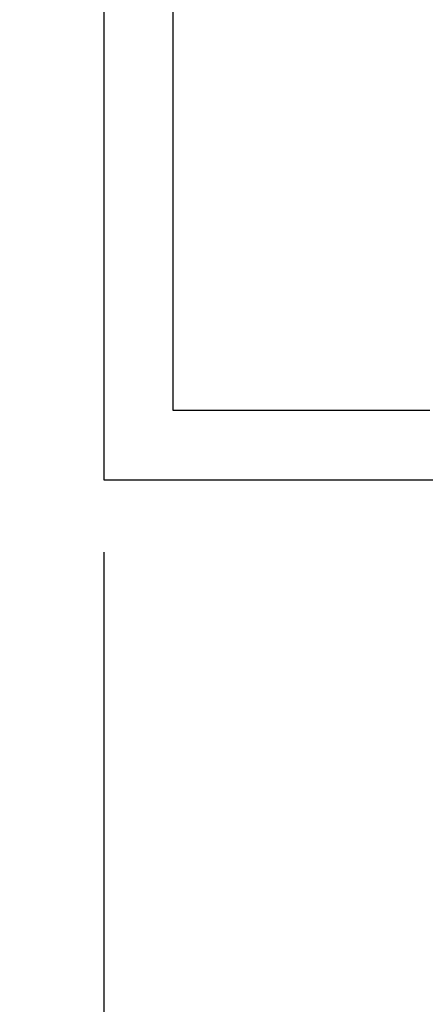
# Model space of a CAD drawing. Units: inches. Extents: x 0 to 108, y 0 to 43.
# Drawn here: x 2 to 3, y 29 to 30 of the extents above; entities that cross this region are included whole.
import ezdxf

# ---------------------------------------------------------------- set-up
doc = ezdxf.new("R2010")
doc.units = ezdxf.units.IN
doc.header["$LTSCALE"] = 0.5
doc.header["$MEASUREMENT"] = 0
doc.layers.add('Arcadia-Dim', color=4, linetype='Continuous')
doc.layers.add('Arcadia-Profile', color=5, linetype='Continuous')
doc.styles.get("Standard").update_dxf_attribs({"font": 'ARIALN.TTF'})
doc.dimstyles.new('Arcadia-2', dxfattribs={"dimscale": 2, "dimtxt": 0.0938, "dimasz": 0.0938, "dimexe": 0.0546, "dimexo": 0.0469, "dimgap": 0.0469, "dimtad": 0, "dimtih": 1, "dimdec": 4, "dimrnd": 0.0625, "dimzin": 3, "dimdsep": 46, "dimlunit": 4, "dimtxsty": 'Standard', "dimblk": 'ARCHTICK', "dimcen": 0.0469, "dimdle": 0.0546, "dimclrd": 256, "dimclre": 256, "dimclrt": 256, "dimadec": 0, "dimazin": 0, "dimtfac": 0.75, "dimtix": 1, "dimtmove": 2, "dimatfit": 3, "dimfxl": 1, "dimtolj": 1, "dimtzin": 3, "dimlwd": -3, "dimlwe": -3, "dimarcsym": 0})

# ---------------------------------------------------------------- blocks, each defined once
blk = doc.blocks.new('_ArchTick')
at = {"color": 0, "linetype": 'ByBlock', "lineweight": -3, "const_width": 0.15}
blk.add_lwpolyline([(-0.5, -0.5), (0.5, 0.5)], dxfattribs=at)
blk = doc.blocks.new('*D5')
at = {"layer": 'Arcadia-Dim', "lineweight": -3, "transparency": 16777216}
for p, q in [((2.5803, 29.1204), (2.5803, 27.9412)), ((7.8038, 29.1178), (7.8038, 27.9412)), ((2.4711, 28.0504), (4.9658, 28.0504)), ((7.913, 28.0504), (5.4183, 28.0504))]:
    blk.add_line(p, q, dxfattribs=at)
at = {"layer": 'Defpoints', "color": 0, "lineweight": -3, "transparency": 16777216}
for p in [(2.5803, 29.2142), (7.8038, 29.2116), (7.8038, 28.0504)]:
    blk.add_point(p, dxfattribs=at)
at = {"layer": 'Arcadia-Dim', "lineweight": -3, "transparency": 16777216, "xscale": 0.1876, "yscale": 0.1876, "zscale": 0.1876, "rotation": 180}
blk.add_blockref('_ArchTick', (2.5803, 28.0504), dxfattribs=at)
at = {"layer": 'Arcadia-Dim', "lineweight": -3, "transparency": 16777216, "xscale": 0.1876, "yscale": 0.1876, "zscale": 0.1876}
blk.add_blockref('_ArchTick', (7.8038, 28.0504), dxfattribs=at)
at = {"layer": 'Arcadia-Dim', "transparency": 16777216, "insert": (5.1921, 28.0504), "char_height": 0.1876, "attachment_point": 5}
blk.add_mtext('\\A1;5{\\H0.750000x;\\S1/4;}"', dxfattribs=at)

msp = doc.modelspace()

# ---------------------------------------------------------------- linework, layer by layer
at = {"layer": 'Arcadia-Profile'}
for points in [[(2.5803, 30.33921), (2.5803, 29.21421), (3.06939, 29.21421)], [(3.00353, 29.30421), (2.6703, 29.30421), (2.6703, 30.33921)]]:
    msp.add_lwpolyline(points, dxfattribs=at)

# ---------------------------------------------------------------- dimensions: what is measured, and where the dimension line sits
at = {"layer": 'Arcadia-Dim'}
dim = msp.add_linear_dim(base=(7.80381, 28.05036), p1=(2.5803, 29.21421), p2=(7.80381, 29.21161), dimstyle='Arcadia-2', dxfattribs=at)
dim.commit()
dim.dimension.update_dxf_attribs({"geometry": '*D5', "text_midpoint": (5.19206, 28.05036)})

doc.saveas('drawing.dxf')
